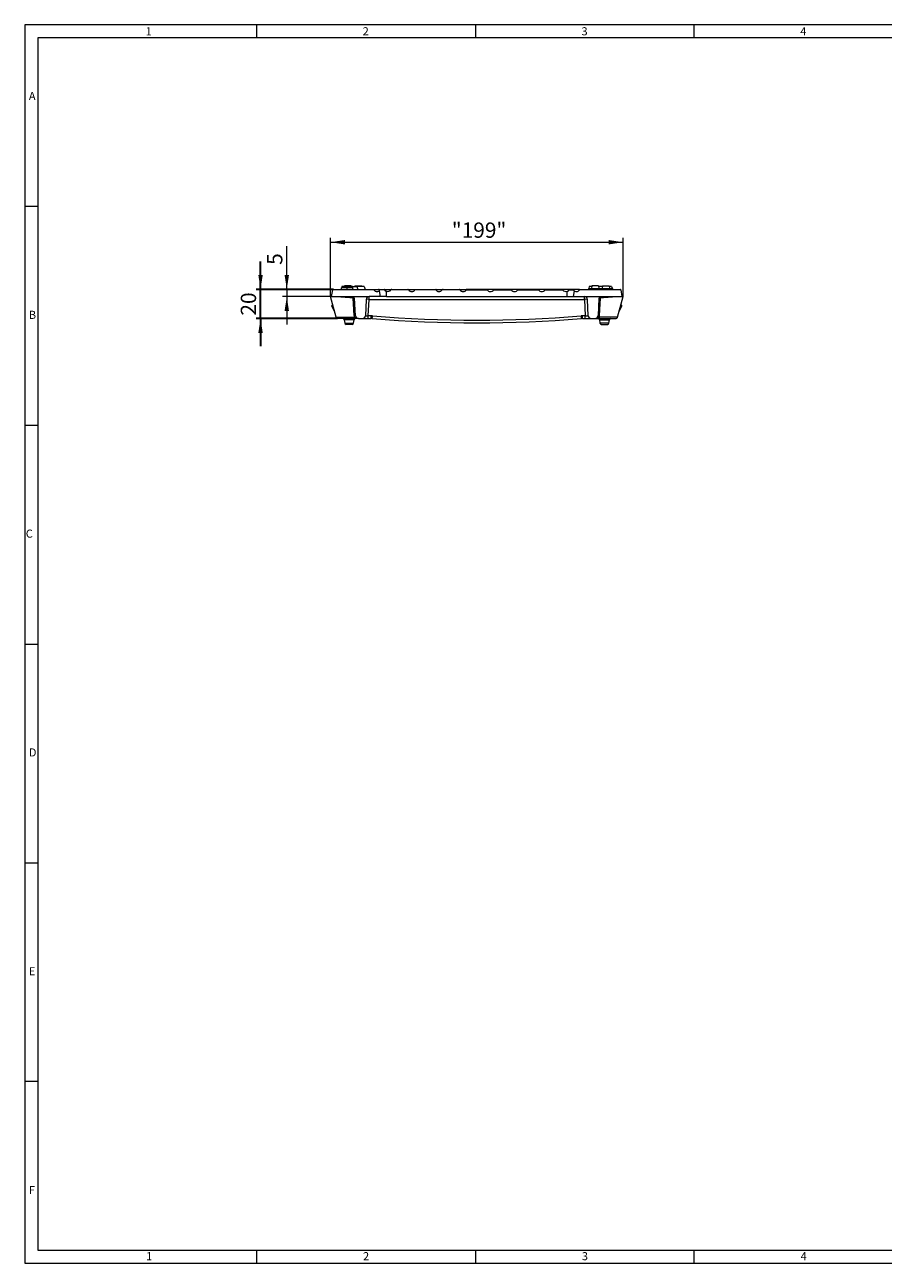
# Model space of a CAD drawing. Units: millimetres. Extents: x 21 to 1239, y 21 to 870.
# Drawn here: x 21 to 610, y 21 to 870 of the extents above; entities that cross this region are included whole.
import ezdxf

# ---------------------------------------------------------------- set-up
doc = ezdxf.new("R2010")
doc.units = ezdxf.units.MM
doc.header["$LTSCALE"] = 3
doc.styles.add('SLDTEXTSTYLE0', font='GOTHIC.TTF', dxfattribs={"width": 0.913})
doc.styles.add('SLDTEXTSTYLE1', font='ARIAL.TTF', dxfattribs={"width": 0.948})
doc.dimstyles.new('SLDDIMSTYLE0', dxfattribs={"dimtxt": 10.5, "dimasz": 9.906, "dimexe": 0, "dimexo": 0.0625, "dimgap": 2.625, "dimtad": 1, "dimdec": 1, "dimrnd": 1e-09, "dimzin": 12, "dimdsep": 46, "dimtxsty": 'SLDTEXTSTYLE1', "dimsah": 1, "dimcen": 0.09, "dimadec": 0, "dimazin": 3, "dimtfac": 1, "dimtdec": 1, "dimtofl": 0, "dimtmove": 0, "dimatfit": 3, "dimfxl": 1, "dimfrac": 2, "dimtolj": 1, "dimtzin": 12, "dimarcsym": 0})
doc.dimstyles.new('SLDDIMSTYLE1', dxfattribs={"dimtxt": 10.5, "dimasz": 9.906, "dimexe": 0, "dimexo": 0.0625, "dimgap": 2.625, "dimtad": 1, "dimdec": 1, "dimrnd": 1e-09, "dimzin": 12, "dimdsep": 46, "dimtxsty": 'SLDTEXTSTYLE1', "dimsah": 1, "dimcen": 0.09, "dimadec": 0, "dimazin": 3, "dimtfac": 1, "dimtdec": 1, "dimtmove": 0, "dimatfit": 0, "dimfxl": 1, "dimfrac": 2, "dimtolj": 1, "dimtzin": 12, "dimarcsym": 0})

# ---------------------------------------------------------------- blocks, each defined once
blk = doc.blocks.new('_D_1')
at = {"color": 7, "linetype": 'Continuous', "lineweight": 0}
for p, q in [((200.63, 688.63), (200.63, 718.18)), ((232.68, 688.63), (197.63, 688.63)), ((200.63, 688.63), (200.63, 683.63)), ((231.38, 683.63), (197.63, 683.63)), ((200.63, 683.63), (200.63, 664.58))]:
    blk.add_line(p, q, dxfattribs=at)
for points in [[(200.63, 688.63), (202.15, 698.53), (199.1, 698.53)], [(200.63, 683.63), (199.1, 673.72), (202.15, 673.72)]]:
    blk.add_solid(points, dxfattribs=at)
at = {"color": 7, "linetype": 'Continuous', "lineweight": 0, "insert": (187.09, 705.4), "char_height": 10.5, "attachment_point": 1, "rotation": 90, "style": 'SLDTEXTSTYLE1'}
blk.add_mtext('5', dxfattribs=at)
blk = doc.blocks.new('_D_2')
at = {"color": 7, "linetype": 'Continuous', "lineweight": 0}
for p, q in [((230.63, 683.63), (230.63, 723.93)), ((431.13, 683.63), (431.13, 723.93)), ((230.63, 720.93), (431.13, 720.93))]:
    blk.add_line(p, q, dxfattribs=at)
for points in [[(230.63, 720.93), (240.53, 719.4), (240.53, 722.45)], [(431.13, 720.93), (421.22, 722.45), (421.22, 719.4)]]:
    blk.add_solid(points, dxfattribs=at)
at = {"color": 7, "linetype": 'Continuous', "lineweight": 0, "insert": (313.73, 734.46), "char_height": 10.5, "attachment_point": 1, "style": 'SLDTEXTSTYLE1'}
blk.add_mtext('"199"', dxfattribs=at)
blk = doc.blocks.new('_D_3')
at = {"color": 7, "linetype": 'Continuous', "lineweight": 30}
for p, q in [((182.63, 688.63), (182.63, 707.68)), ((232.68, 688.63), (179.63, 688.63)), ((182.63, 668.63), (182.63, 688.63)), ((235.41, 668.63), (179.63, 668.63)), ((182.63, 668.63), (182.63, 649.58))]:
    blk.add_line(p, q, dxfattribs=at)
for points in [[(182.63, 688.63), (184.15, 698.53), (181.1, 698.53)], [(182.63, 668.63), (181.1, 658.72), (184.15, 658.72)]]:
    blk.add_solid(points, dxfattribs=at)
at = {"color": 7, "linetype": 'Continuous', "lineweight": 30, "insert": (169.09, 670.61), "char_height": 10.5, "attachment_point": 1, "rotation": 90, "style": 'SLDTEXTSTYLE1'}
blk.add_mtext('20', dxfattribs=at)

msp = doc.modelspace()

# ---------------------------------------------------------------- linework, layer by layer
at = {"color": 7, "linetype": 'Continuous', "lineweight": 0}
for p, q in [((1239, 870), (21, 870)), ((21, 870), (21, 21)), ((180, 861), (180, 870)), ((330, 870), (330, 861)), ((480, 861), (480, 870)), ((1230, 861), (30, 861)), ((30, 861), (30, 30)), ((30, 745.5), (21, 745.5)), ((21, 595.5), (30, 595.5)), ((21, 445.5), (30, 445.5)), ((21, 295.5), (30, 295.5)), ((30, 145.5), (21, 145.5)), ((30, 30), (669, 30)), ((180, 21), (180, 30)), ((330, 30), (330, 21)), ((480, 21), (480, 30)), ((21, 21), (683.4, 21))]:
    msp.add_line(p, q, dxfattribs=at)
at = {"color": 7, "linetype": 'Continuous', "lineweight": 15}
for p, q in [((231.38, 683.63), (232.18, 688.22)), ((232.68, 688.63), (260.38, 688.63)), ((241.82, 689.63), (238.04, 689.63)), ((238.41, 690.63), (238.14, 689.63)), ((245.78, 690.63), (238.41, 690.63)), ((240.17, 690.93), (240.14, 690.63)), ((244.78, 690.93), (240.17, 690.93)), ((242.94, 689.63), (240.62, 689.63)), ((245.61, 689.63), (241.82, 689.63)), ((244.78, 690.93), (244.82, 690.63)), ((245.78, 690.63), (248.74, 690.63)), ((247.37, 690.93), (247.34, 690.63)), ((247.37, 690.93), (251.98, 690.93)), ((248.74, 690.63), (249.28, 688.63)), ((253.74, 690.63), (248.74, 690.63)), ((251.98, 690.93), (252.02, 690.63)), ((253.74, 690.63), (254.28, 688.63)), ((254.14, 689.13), (254.22, 689.13)), ((254.22, 689.13), (254.28, 688.63)), ((260.38, 688.63), (263.57, 688.63)), ((263.57, 688.63), (267.77, 688.63)), ((267.77, 688.63), (272.58, 688.63)), ((272.58, 688.63), (283.58, 688.63)), ((283.58, 688.63), (288.3, 688.63)), ((288.3, 688.63), (303.05, 688.63)), ((303.05, 688.63), (307.78, 688.63)), ((307.78, 688.63), (318.78, 688.63)), ((318.78, 688.63), (323.5, 688.63)), ((338.25, 688.63), (323.5, 688.63)), ((342.98, 688.63), (338.25, 688.63)), ((353.98, 688.63), (342.98, 688.63)), ((358.7, 688.63), (353.98, 688.63)), ((373.45, 688.63), (358.7, 688.63)), ((378.18, 688.63), (373.45, 688.63)), ((389.18, 688.63), (378.18, 688.63)), ((393.99, 688.63), (389.18, 688.63)), ((398.18, 688.63), (393.99, 688.63)), ((401.37, 688.63), (398.18, 688.63)), ((401.37, 688.63), (429.07, 688.63)), ((407.53, 689.13), (407.48, 688.63)), ((407.53, 689.13), (423.82, 689.13)), ((408.01, 690.63), (407.61, 689.13)), ((409.74, 690.63), (408.01, 690.63)), ((409.77, 690.93), (409.58, 689.13)), ((414.38, 690.93), (409.77, 690.93)), ((414.38, 690.93), (414.57, 689.13)), ((416.94, 690.63), (414.42, 690.63)), ((416.97, 690.93), (416.78, 689.13)), ((416.97, 690.93), (421.58, 690.93)), ((421.58, 690.93), (421.77, 689.13)), ((423.34, 690.63), (421.62, 690.63)), ((423.34, 690.63), (423.74, 689.13)), ((423.82, 689.13), (423.88, 688.63)), ((429.57, 688.22), (430.38, 683.63)), ((230.63, 683.63), (231.38, 683.63)), ((234.41, 669.49), (230.63, 683.63)), ((231.38, 683.63), (257.06, 683.63)), ((247.14, 682.63), (231.38, 683.63)), ((247.78, 670.52), (247.14, 682.63)), ((255.06, 681.73), (254.48, 670.52)), ((264.88, 683.63), (257.06, 683.63)), ((264.88, 683.63), (264.18, 687.59)), ((268.88, 683.63), (264.88, 683.63)), ((268.88, 683.63), (392.88, 683.63)), ((392.88, 683.63), (396.88, 683.63)), ((397.57, 687.59), (396.88, 683.63)), ((396.88, 683.63), (404.69, 683.63)), ((404.69, 683.63), (430.38, 683.63)), ((407.28, 670.52), (406.69, 681.73)), ((414.61, 682.63), (413.98, 670.52)), ((430.38, 683.63), (414.61, 682.63)), ((427.34, 669.49), (431.13, 683.63)), ((431.13, 683.63), (430.38, 683.63)), ((233.48, 672.98), (231.43, 677)), ((231.53, 677.59), (232.1, 678.14)), ((428.27, 672.98), (430.32, 677)), ((430.22, 677.59), (429.65, 678.14)), ((247.06, 668.63), (235.41, 668.63)), ((240, 667.77), (240.32, 665.49)), ((245.44, 664.63), (241.31, 664.63)), ((246.43, 665.49), (246.75, 667.77)), ((249.77, 668.63), (247.06, 668.63)), ((249.77, 668.63), (252.48, 668.63)), ((252.48, 668.63), (256.47, 668.63)), ((256.47, 668.63), (258.38, 668.63)), ((403.38, 668.63), (405.28, 668.63)), ((405.28, 668.63), (409.27, 668.63)), ((409.27, 668.63), (411.98, 668.63)), ((411.98, 668.63), (414.69, 668.63)), ((414.69, 668.63), (426.34, 668.63)), ((415, 667.77), (415.32, 665.49)), ((416.31, 664.63), (420.44, 664.63)), ((421.43, 665.49), (421.75, 667.77))]:
    msp.add_line(p, q, dxfattribs=at)
at = {"color": 8, "linetype": 'Continuous', "lineweight": 0}
for p, q in [((245.78, 690.63), (245.78, 689.38)), ((267.57, 688.22), (264.07, 688.22)), ((284.11, 688.22), (272.04, 688.22)), ((302.9, 688.22), (288.46, 688.22)), ((319.31, 688.22), (307.24, 688.22)), ((323.66, 688.22), (338.1, 688.22)), ((342.44, 688.22), (354.51, 688.22)), ((358.86, 688.22), (373.3, 688.22)), ((377.64, 688.22), (389.71, 688.22)), ((394.18, 688.22), (397.68, 688.22)), ((246.78, 670.61), (246.14, 682.69)), ((256.47, 670.53), (257.06, 681.73)), ((257.06, 681.73), (257.06, 683.63)), ((257.06, 681.73), (404.69, 681.73)), ((268.88, 683.63), (268.88, 687.26)), ((392.88, 683.63), (392.88, 687.26)), ((404.69, 681.73), (404.69, 683.63)), ((404.69, 681.73), (405.28, 670.53)), ((414.97, 670.61), (415.61, 682.69)), ((232.24, 677.61), (231.83, 677.22)), ((231.83, 677.22), (232.92, 675.07)), ((429.93, 677.22), (428.83, 675.07)), ((429.51, 677.61), (429.93, 677.22)), ((234.41, 669.49), (247.06, 669.49)), ((246.75, 667.77), (240, 667.77)), ((240.32, 665.49), (246.43, 665.49)), ((247.06, 669.49), (247.06, 668.63)), ((256.47, 668.63), (256.47, 670.53)), ((258.38, 670.53), (256.47, 670.53)), ((258.38, 668.63), (258.38, 670.53)), ((405.28, 670.53), (403.38, 670.53)), ((403.38, 668.63), (403.38, 670.53)), ((405.28, 668.63), (405.28, 670.53)), ((427.34, 669.49), (414.69, 669.49)), ((414.69, 669.49), (414.69, 668.63)), ((415, 667.77), (421.75, 667.77)), ((421.43, 665.49), (415.32, 665.49))]:
    msp.add_line(p, q, dxfattribs=at)
at = {"color": 7, "linetype": 'Continuous', "lineweight": 15, "flags": 128}
for points in [[(238.04, 689.63), (237.96, 689.33), (237.88, 689.03), (237.77, 688.63)], [(238.04, 689.63), (237.96, 689.33), (237.88, 689.03), (237.77, 688.63)], [(245.61, 689.63), (245.69, 689.33), (245.77, 689.03), (245.88, 688.63)], [(245.71, 689.63), (245.79, 689.33), (245.87, 689.03), (245.98, 688.63)], [(264.18, 687.59), (264.17, 687.65), (264.12, 687.91), (264.07, 688.22)], [(267.77, 688.63), (267.65, 688.61), (267.56, 688.55), (267.52, 688.47), (267.51, 688.4), (267.52, 688.32), (267.55, 688.24), (267.57, 688.22)], [(288.46, 688.22), (288.5, 688.32), (288.51, 688.43), (288.49, 688.51), (288.43, 688.58), (288.39, 688.61), (288.33, 688.63), (288.3, 688.63)], [(303.05, 688.63), (302.99, 688.62), (302.94, 688.6), (302.87, 688.53), (302.85, 688.44), (302.85, 688.33), (302.89, 688.23), (302.9, 688.22)], [(323.66, 688.22), (323.7, 688.32), (323.71, 688.43), (323.69, 688.51), (323.63, 688.58), (323.53, 688.63), (323.5, 688.63)], [(338.1, 688.22), (338.06, 688.32), (338.05, 688.43), (338.06, 688.51), (338.12, 688.58), (338.22, 688.63), (338.25, 688.63)], [(358.7, 688.63), (358.76, 688.62), (358.82, 688.6), (358.88, 688.53), (358.91, 688.44), (358.9, 688.33), (358.86, 688.23), (358.86, 688.22)], [(373.3, 688.22), (373.26, 688.32), (373.25, 688.43), (373.26, 688.51), (373.32, 688.58), (373.37, 688.61), (373.42, 688.63), (373.45, 688.63)], [(392.88, 687.26), (393.77, 687.75), (394.18, 688.22)], [(393.99, 688.63), (394.1, 688.61), (394.19, 688.55), (394.23, 688.47), (394.24, 688.4), (394.23, 688.32), (394.2, 688.24), (394.18, 688.22)], [(397.57, 687.59), (397.58, 687.65), (397.63, 687.91), (397.68, 688.22)], [(423.71, 689.63), (423.79, 689.33), (423.87, 689.03), (423.98, 688.63)], [(423.71, 689.63), (423.79, 689.33), (423.87, 689.03), (423.98, 688.63)], [(234.45, 669.37), (234.44, 669.41), (234.43, 669.45), (234.41, 669.49)], [(427.31, 669.37), (427.32, 669.41), (427.33, 669.45), (427.34, 669.49)]]:
    msp.add_lwpolyline(points, dxfattribs=at)
at = {"color": 8, "linetype": 'Continuous', "lineweight": 0, "flags": 128}
msp.add_lwpolyline([(241.82, 689.63), (241.82, 689.33), (241.82, 689.03), (241.82, 688.63)], dxfattribs=at)
at = {"color": 7, "linetype": 'Continuous', "lineweight": 15}
for centre, radius, start, end in [((232.68, 688.13), 0.5, 90, 170), ((263.57, 688.13), 0.5, 10.00044, 89.99931), ((263.57, 688.13), 0.5, 9.99983, 89.99992), ((269.56, 689.57), 2.4, 214.19844, 253.54073), ((272.74, 687.86), 0.786, 102.08285, 153.10748), ((283.32, 687.75), 0.916, 30.71488, 74.09478), ((307.94, 687.86), 0.786, 102.08305, 153.10748), ((318.52, 687.75), 0.916, 30.71446, 74.09501), ((343.23, 687.75), 0.916, 105.90499, 149.28554), ((353.81, 687.86), 0.786, 26.89252, 77.91695), ((378.43, 687.75), 0.916, 105.90522, 149.28512), ((389.01, 687.86), 0.786, 26.89252, 77.91715), ((398.18, 688.13), 0.5, 90.00069, 169.99956), ((398.18, 688.13), 0.5, 90.00008, 170.00017), ((429.07, 688.13), 0.5, 10, 90), ((257.06, 681.63), 2, 90, 177), ((404.69, 681.63), 2, 3, 90), ((231.88, 677.23), 0.5, 134, 207), ((429.88, 677.23), 0.5, 333, 46), ((235.41, 669.63), 1, 195, 270), ((239.01, 667.63), 1, 8, 90), ((241.31, 665.63), 1, 188, 270), ((245.44, 665.63), 1, 270, 352), ((247.75, 667.63), 1, 90, 172), ((249.77, 670.63), 2, 183, 270), ((252.48, 670.63), 2, 270, 357), ((258.38, 658.63), 10, 85.26098, 90), ((330.88, 1533.17), 867.54, 265.26098, 274.73902), ((403.38, 658.63), 10, 90, 94.73902), ((409.27, 670.63), 2, 183, 270), ((411.98, 670.63), 2, 270, 357), ((414.01, 667.63), 1, 8, 90), ((416.31, 665.63), 1, 188, 270), ((420.44, 665.63), 1, 270, 352), ((422.75, 667.63), 1, 90, 172), ((426.34, 669.63), 1, 270, 345)]:
    msp.add_arc(centre, radius, start, end, dxfattribs=at)
at = {"color": 8, "linetype": 'Continuous', "lineweight": 0}
for centre, radius, start, end in [((256.04, 671.83), 9.95, 84.13947, 95.66052), ((405.71, 671.83), 9.95, 84.33948, 95.86053), ((233.98, 672.76), 4.95, 115.78887, 120.98434), ((232.69, 678.21), 1.31, 208.03648, 228.962), ((429.06, 678.21), 1.31, 311.038, 331.96352), ((427.77, 672.76), 4.95, 59.01566, 64.21113), ((247.12, 668.76), 1.88, 69.4729, 100.3909), ((249.77, 670.77), 3, 183, 205.29427), ((251.6, 679.11), 10.64, 244.74322, 260.10738), ((258.38, 658.53), 12, 85.26098, 90), ((148.28, 679.23), 111.43, 354.52059, 355.49714), ((330.88, 1533.07), 865.54, 265.26098, 274.73902), ((403.38, 658.53), 12, 90, 94.73902), ((513.47, 679.23), 111.43, 184.50286, 185.47941), ((410.15, 679.11), 10.64, 279.89262, 295.25678), ((414.63, 668.76), 1.88, 79.6091, 110.5271), ((411.98, 670.77), 3, 334.70573, 357)]:
    msp.add_arc(centre, radius, start, end, dxfattribs=at)
at = {"color": 7, "linetype": 'Continuous', "lineweight": 15}
for centre, major_axis, start_param, end_param in [((262.8, 689.13), (2.41, 0.56), 3.11155, 5.124577), ((269.98, 689.13), (2.41, 0.56), 4.0636, 5.526306), ((286.17, 689.13), (2.41, -0.56), 3.898472, 6.091752), ((305.18, 689.13), (2.41, 0.56), 3.333026, 5.526306), ((321.37, 689.13), (2.41, -0.56), 3.898472, 6.091752), ((340.38, 689.13), (2.41, 0.56), 3.333026, 5.526306), ((356.57, 689.13), (2.41, -0.56), 3.898472, 6.091752), ((375.58, 689.13), (2.41, 0.56), 3.333026, 5.526306), ((391.77, 689.13), (2.41, -0.56), 3.898472, 5.361178), ((398.95, 689.13), (2.41, -0.56), 4.300201, 6.313228)]:
    msp.add_ellipse(centre, major_axis=major_axis, ratio=0.795772, start_param=start_param, end_param=end_param, dxfattribs=at)
at = {"color": 8, "linetype": 'Continuous', "lineweight": 0}
for centre, major_axis, start_param, end_param in [((256.48, 670.63), (2.01, 0.11), 3.136341, 4.70449), ((405.27, 670.63), (2.01, -0.11), 4.720288, 6.288437)]:
    msp.add_ellipse(centre, major_axis=major_axis, ratio=0.049973, start_param=start_param, end_param=end_param, dxfattribs=at)

# ---------------------------------------------------------------- texts
at = {"color": 7, "linetype": 'Continuous', "lineweight": 0, "char_height": 5.56, "attachment_point": 1, "style": 'SLDTEXTSTYLE0'}
for s, insert in [('1', (103.89, 868.31)), ('2', (252.64, 868.31)), ('3', (402.64, 868.31)), ('4', (552.64, 868.31)), ('A', (23.79, 823.94)), ('B', (23.79, 673.94)), ('C', (21.67, 523.94)), ('D', (23.79, 373.94)), ('E', (23.79, 223.94)), ('F', (23.79, 73.94)), ('1', (104.15, 28.61)), ('2', (252.9, 28.61)), ('3', (402.9, 28.61)), ('4', (552.9, 28.61))]:
    msp.add_mtext(s, dxfattribs=dict(at, insert=insert))

# ---------------------------------------------------------------- dimensions: what is measured, and where the dimension line sits
at = {"color": 7, "linetype": 'Continuous', "lineweight": 0}
dim = msp.add_linear_dim(base=(431.13, 720.93), p1=(230.63, 683.63), p2=(431.13, 683.63), dimstyle='SLDDIMSTYLE0', dxfattribs=at)
dim.commit()
dim.dimension.update_dxf_attribs({"geometry": '_D_2', "text_midpoint": (330.88, 720.93), "dimtype": 160})
dim = msp.add_linear_dim(base=(200.63, 683.63), p1=(232.68, 688.63), p2=(231.38, 683.63), angle=90, dimstyle='SLDDIMSTYLE1', dxfattribs=at)
dim.commit()
dim.dimension.update_dxf_attribs({"geometry": '_D_1', "text_midpoint": (200.63, 709.41), "dimtype": 160})
at = {"color": 7, "linetype": 'Continuous', "lineweight": 30}
dim = msp.add_linear_dim(base=(182.63, 688.63), p1=(235.41, 668.63), p2=(232.68, 688.63), angle=90, dimstyle='SLDDIMSTYLE1', dxfattribs=at)
dim.commit()
dim.dimension.update_dxf_attribs({"geometry": '_D_3', "text_midpoint": (182.63, 678.63), "dimtype": 160})

doc.saveas('drawing.dxf')
